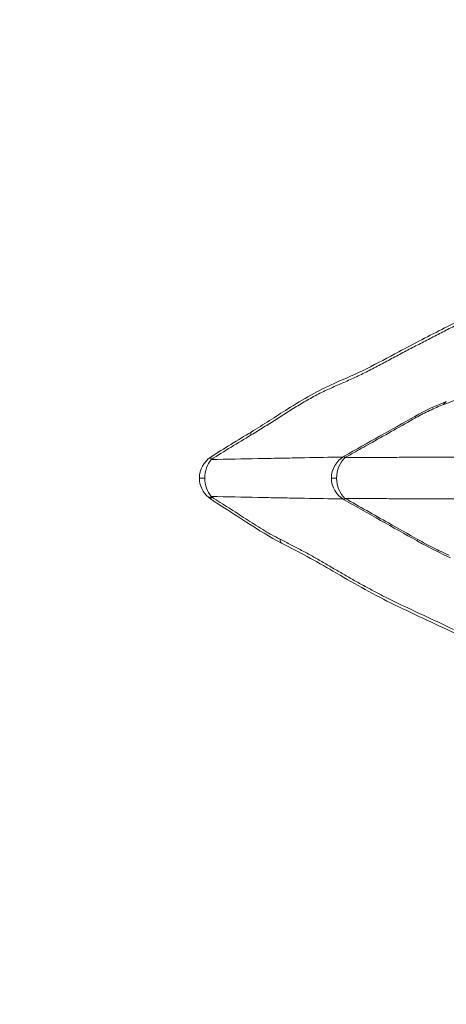
# Model space of a CAD drawing. Extents: x -82266 to -69628, y 18105 to 27015.
# Drawn here: x -72412 to -72282, y 25090 to 25390 of the extents above; entities that cross this region are included whole.
import ezdxf

# ---------------------------------------------------------------- set-up
doc = ezdxf.new("R2010")
doc.units = 0
doc.header["$MEASUREMENT"] = 0
doc.header["$PDMODE"] = 1
doc.layers.get('0').update_dxf_attribs({"linetype": 'CONTINUOUS'})
doc.layers.get('DefPoints').update_dxf_attribs({"linetype": 'CONTINUOUS'})
for name, color, linetype, lineweight in [('FRAM3', 1, 'CONTINUOUS', 50), ('外形線', 7, 'CONTINUOUS', 18), ('寸法線', 3, 'CONTINUOUS', 18)]:
    doc.layers.add(name, color=color, linetype=linetype, lineweight=lineweight)
doc.styles.get("Standard").update_dxf_attribs({"font": 'TXT.SHX', "bigfont": 'bigfont.shx'})
doc.dimstyles.new('100-30ベース', dxfattribs={"dimscale": 30, "dimtxt": 3, "dimasz": 3, "dimexe": 0, "dimexo": 1, "dimgap": 1, "dimtad": 3, "dimdec": 1, "dimlfac": 3.333333, "dimdsep": 46, "dimtxsty": 'Standard', "dimblk": 'DOTSMALL', "dimcen": 0, "dimclrd": 256, "dimclre": 256, "dimclrt": 7, "dimadec": 3, "dimazin": 2, "dimtfac": 1, "dimtdec": 1, "dimtix": 1, "dimtmove": 2, "dimatfit": 2, "dimldrblk": 'OPEN', "dimfxl": 0, "dimtolj": 1, "dimlwd": -1, "dimlwe": -1, "dimarcsym": 0})

# ---------------------------------------------------------------- blocks, each defined once
blk = doc.blocks.new('_DotSmall')
at = {"layer": 'FRAM3', "color": 0, "const_width": 0.5}
blk.add_lwpolyline([(-0.0625, 0, 1), (0.0625, 0, 1)], format="xyb", close=True, dxfattribs=at)
blk = doc.blocks.new('*D13')
at = {"layer": 'DefPoints', "color": 0}
for p in [(-71483.63, 26155.91), (-72897.61, 25250.4), (-71483.63, 25250.4)]:
    blk.add_point(p, dxfattribs=at)
at = {"layer": '寸法線'}
for p, q in [((-72897.61, 25280.4), (-72897.61, 26155.91)), ((-72897.61, 26155.91), (-71483.63, 26155.91)), ((-71483.63, 25280.4), (-71483.63, 26155.91))]:
    blk.add_line(p, q, dxfattribs=at)
at = {"layer": '寸法線', "xscale": 90, "yscale": 90, "zscale": 90, "rotation": 180}
blk.add_blockref('_DotSmall', (-72897.61, 26155.91), dxfattribs=at)
at = {"layer": '寸法線', "xscale": 90, "yscale": 90, "zscale": 90}
blk.add_blockref('_DotSmall', (-71483.63, 26155.91), dxfattribs=at)
at = {"layer": '寸法線', "color": 7, "insert": (-72190.62, 26230.91), "char_height": 90, "attachment_point": 5}
blk.add_mtext('\\A1;4800', dxfattribs=at)
blk = doc.blocks.new('_OPEN')
at = {"color": 0, "linetype": 'ByBlock'}
for p, q in [((-1, 0.1667), (0, 0)), ((0, 0), (-1, -0.1667)), ((0, 0), (-1, 0))]:
    blk.add_line(p, q, dxfattribs=at)
blk = doc.blocks.new('*D14')
at = {"layer": 'DefPoints', "color": 0}
for p in [(-72355.17, 25929.3), (-73235.25, 24567.62), (-72324.98, 24567.62)]:
    blk.add_point(p, dxfattribs=at)
at = {"layer": '寸法線'}
for p, q in [((-72385.17, 25929.3), (-73235.25, 25929.3)), ((-73235.25, 25929.3), (-73235.25, 24567.62)), ((-72354.98, 24567.62), (-73235.25, 24567.62))]:
    blk.add_line(p, q, dxfattribs=at)
at = {"layer": '寸法線', "xscale": 90, "yscale": 90, "zscale": 90}
for p, rotation in [((-73235.25, 25929.3), 90), ((-73235.25, 24567.62), 270)]:
    blk.add_blockref('_DotSmall', p, dxfattribs=dict(at, rotation=rotation))
at = {"layer": '寸法線', "color": 7, "insert": (-73310.25, 25248.46), "char_height": 90, "attachment_point": 5, "rotation": 90}
blk.add_mtext('\\A1;4600', dxfattribs=at)

msp = doc.modelspace()

# ---------------------------------------------------------------- linework, layer by layer
at = {"layer": '外形線'}
for p, q in [((-72291.673, 25268.761), (-72291.911, 25269.183)), ((-72313.222, 25256.603), (-72313.466, 25257.036)), ((-72357.611, 25250.397), (-72355.947, 25250.397)), ((-72317.344, 25250.397), (-72315.752, 25250.397)), ((-72313.222, 25244.192), (-72313.466, 25243.759)), ((-72290.992, 25231.65), (-72291.23, 25231.228))]:
    msp.add_line(p, q, dxfattribs=at)
at = {"layer": '外形線', "extrusion": (0, 0, -1)}
for centre, start, end in [((72349.991, 25250.397), 0, 57.07754), ((72309.724, 25250.397), 0, 60.5934), ((72349.991, 25250.397), 309.72846, 0), ((72309.724, 25250.397), 299.4066, 0)]:
    msp.add_arc(centre, 7.62, start, end, dxfattribs=at)
at = {"layer": '外形線'}
for centre, major_axis, ratio, start_param, end_param in [((-72279.656, 25266.548), (-2.656, 7.142), 0.3928171, 6.283183, 6.6673767), ((-72279.655, 25266.548), (-2.658, 7.141), 0.3928171, 6.2830542, 6.2830659), ((-72349.991, 25250.397), (0, 7.62), 0.7816443, 0.7390806, 1.5707963), ((-72309.724, 25250.397), (0, 7.62), 0.7909999, 0.6190958, 1.5707963), ((-72349.991, 25250.397), (0, 7.62), 0.7816443, 1.5707963, 2.402512), ((-72309.724, 25250.397), (0, 7.62), 0.7909999, 1.5707963, 2.5224969), ((-72329.068, 25237.348), (3.477, 6.78), 0.2779527, 2.6714596, 3.1415943)]:
    msp.add_ellipse(centre, major_axis=major_axis, ratio=ratio, start_param=start_param, end_param=end_param, dxfattribs=at)
at = {"layer": '外形線', "extrusion": (0, 0, -1)}
for centre, major_axis, ratio, start_param, end_param in [((-72337.86, 25257.896), (3.95, -6.516), 0.1480736, 2.6938294, 3.1415933), ((-72349.991, 25250.397), (4.141, -6.396), 0.095409, 2.7058634, 3.1415929), ((-72349.991, 25250.397), (4.87, 5.86), 0.1585078, 2.7020498, 3.1415927)]:
    msp.add_ellipse(centre, major_axis=major_axis, ratio=ratio, start_param=start_param, end_param=end_param, dxfattribs=at)
at = {"layer": '外形線'}
for points, knots in [([(-72341.81, 25264.412), (-72338.075, 25266.676), (-72334.38, 25269.101), (-72326.039, 25274.373), (-72321.218, 25277.164), (-72313.188, 25280.709), (-72309.93, 25282.073), (-72303.36, 25285.336), (-72300.083, 25287.13), (-72292.153, 25291.381), (-72287.493, 25293.751), (-72281.698, 25296.748), (-72280.575, 25297.319), (-72279.449, 25297.861)], [0, 0, 0, 0, 4.420545, 4.420545, 9.917821, 9.917821, 13.7867544, 13.7867544, 17.5906118, 17.5906118, 22.9894971, 22.9894971, 24.2823269, 24.2823269, 24.2823269, 24.2823269]), ([(-72279.958, 25296.667), (-72280.61, 25296.353), (-72281.262, 25296.027), (-72282.565, 25295.366), (-72283.217, 25295.029), (-72284.519, 25294.353), (-72285.17, 25294.013), (-72286.472, 25293.335), (-72287.122, 25292.998), (-72289.074, 25291.991), (-72290.375, 25291.323), (-72292.975, 25289.982), (-72294.275, 25289.308), (-72296.872, 25287.934), (-72298.17, 25287.235), (-72300.764, 25285.841), (-72302.061, 25285.146), (-72304.653, 25283.785), (-72305.95, 25283.118), (-72307.894, 25282.154), (-72308.542, 25281.838), (-72309.839, 25281.22), (-72310.487, 25280.919), (-72311.784, 25280.327), (-72312.433, 25280.037), (-72313.732, 25279.464), (-72314.381, 25279.181), (-72315.68, 25278.615), (-72316.33, 25278.332), (-72317.628, 25277.759), (-72318.276, 25277.468), (-72319.246, 25277.018), (-72319.57, 25276.865), (-72320.215, 25276.553), (-72320.538, 25276.393), (-72321.503, 25275.905), (-72322.146, 25275.566), (-72324.068, 25274.521), (-72325.345, 25273.784), (-72327.892, 25272.262), (-72329.162, 25271.477), (-72331.699, 25269.883), (-72332.966, 25269.076), (-72335.499, 25267.463), (-72336.766, 25266.658), (-72339.3, 25265.068), (-72340.569, 25264.283), (-72341.838, 25263.516)], [0, 0, 0, 0, 0.00753082, 0.00753082, 0.01506163, 0.01506163, 0.02259245, 0.02259245, 0.03012326, 0.03012326, 0.0451849, 0.0451849, 0.06024653, 0.06024653, 0.07530816, 0.07530816, 0.09036979, 0.09036979, 0.10543142, 0.10543142, 0.11296224, 0.11296224, 0.12049306, 0.12049306, 0.12802387, 0.12802387, 0.13555469, 0.13555469, 0.1430855, 0.1430855, 0.15061632, 0.15061632, 0.15438173, 0.15438173, 0.15814714, 0.15814714, 0.16567795, 0.16567795, 0.18073958, 0.18073958, 0.19580122, 0.19580122, 0.21086285, 0.21086285, 0.22592448, 0.22592448, 0.24098611, 0.24098611, 0.24098611, 0.24098611]), ([(-72259.426, 25282.684), (-72261.343, 25281.978), (-72263.279, 25281.238), (-72266.219, 25280.046), (-72267.205, 25279.635), (-72268.695, 25278.993), (-72269.193, 25278.774), (-72270.193, 25278.33), (-72270.694, 25278.105), (-72272.199, 25277.426), (-72273.204, 25276.969), (-72274.71, 25276.293), (-72275.211, 25276.069), (-72276.213, 25275.626), (-72276.714, 25275.408), (-72279.212, 25274.33), (-72281.198, 25273.519), (-72283.17, 25272.778)], [0, 0, 0, 0, 0.022599389, 0.022599389, 0.033899083, 0.033899083, 0.03954893, 0.03954893, 0.045198777, 0.045198777, 0.056498472, 0.056498472, 0.062148319, 0.062148319, 0.067798166, 0.067798166, 0.090397554, 0.090397554, 0.090397554, 0.090397554]), ([(-72283.17, 25272.778), (-72283.871, 25272.515), (-72284.574, 25272.233), (-72285.986, 25271.634), (-72286.694, 25271.317), (-72288.116, 25270.646), (-72288.829, 25270.293), (-72289.903, 25269.734), (-72290.26, 25269.543), (-72290.791, 25269.253), (-72290.968, 25269.156), (-72291.321, 25268.959), (-72291.497, 25268.86), (-72291.673, 25268.761)], [0, 0, 0, 0, 0.007996127, 0.007996127, 0.015992254, 0.015992254, 0.023988381, 0.023988381, 0.027986445, 0.027986445, 0.029985477, 0.029985477, 0.031984508, 0.031984508, 0.031984508, 0.031984508]), ([(-72291.673, 25268.761), (-72296.097, 25266.265), (-72300.522, 25263.769), (-72304.946, 25261.272), (-72306.643, 25260.315), (-72308.339, 25259.358), (-72310.036, 25258.401), (-72311.098, 25257.802), (-72312.16, 25257.202), (-72313.222, 25256.603)], [0, 0, 0, 0, 0.0508, 0.0508, 0.0508, 0.070278692, 0.070278692, 0.070278692, 0.082474304, 0.082474304, 0.082474304, 0.082474304]), ([(-72341.838, 25263.516), (-72343.873, 25262.288), (-72345.908, 25261.066), (-72349.967, 25258.585), (-72351.99, 25257.325), (-72354.003, 25256.029)], [0, 0, 0, 0, 0.024040688, 0.024040688, 0.048081376, 0.048081376, 0.048081376, 0.048081376]), ([(-72354.003, 25256.029), (-72349.054, 25256.129), (-72344.331, 25256.223), (-72337.585, 25256.353), (-72335.394, 25256.396), (-72332.192, 25256.456), (-72331.14, 25256.476), (-72329.063, 25256.515), (-72328.039, 25256.534), (-72322.998, 25256.627), (-72319.223, 25256.695), (-72315.092, 25256.766), (-72314.48, 25256.777), (-72313.876, 25256.787)], [0.03938901, 0.03938901, 0.03938901, 0.03938901, 0.11745965, 0.11745965, 0.15649498, 0.15649498, 0.17601264, 0.17601264, 0.1955303, 0.1955303, 0.27360095, 0.27360095, 0.2873956, 0.2873956, 0.2873956, 0.2873956]), ([(-72313.222, 25256.603), (-72312.039, 25256.612), (-72310.872, 25256.621), (-72308.569, 25256.637), (-72307.434, 25256.645), (-72304.076, 25256.668), (-72301.902, 25256.681), (-72297.686, 25256.705), (-72295.644, 25256.715), (-72292.682, 25256.728), (-72291.711, 25256.731), (-72289.805, 25256.738), (-72288.868, 25256.741), (-72284.281, 25256.752), (-72280.914, 25256.753), (-72277.75, 25256.742), (-72277.641, 25256.742), (-72277.532, 25256.741)], [0.04105188, 0.04105188, 0.04105188, 0.04105188, 0.06021689, 0.06021689, 0.0793819, 0.0793819, 0.11771192, 0.11771192, 0.15604194, 0.15604194, 0.17520695, 0.17520695, 0.19437196, 0.19437196, 0.271032, 0.271032, 0.273781, 0.273781, 0.273781, 0.273781]), ([(-72354.578, 25244.302), (-72354.529, 25244.262), (-72354.445, 25244.266), (-72354.295, 25244.326), (-72354.26, 25244.342), (-72354.186, 25244.381), (-72354.147, 25244.403), (-72354.063, 25244.454), (-72354.018, 25244.483), (-72353.948, 25244.531), (-72353.925, 25244.548), (-72353.876, 25244.583), (-72353.85, 25244.601), (-72353.825, 25244.62)], [0.034926485, 0.034926485, 0.034926485, 0.034926485, 0.040262461, 0.040262461, 0.041700406, 0.041700406, 0.043138351, 0.043138351, 0.044576296, 0.044576296, 0.045295268, 0.045295268, 0.046014241, 0.046014241, 0.046014241, 0.046014241]), ([(-72353.825, 25244.62), (-72353.854, 25244.565), (-72353.88, 25244.513), (-72353.928, 25244.416), (-72353.95, 25244.371), (-72353.989, 25244.287), (-72354.006, 25244.248), (-72354.036, 25244.177), (-72354.049, 25244.145), (-72354.097, 25244.012), (-72354.104, 25243.952), (-72354.081, 25243.937)], [-0.000078484, -0.000078484, -0.000078484, -0.000078484, 0.001376159, 0.001376159, 0.002830802, 0.002830802, 0.004285445, 0.004285445, 0.005740087, 0.005740087, 0.011043881, 0.011043881, 0.011043881, 0.011043881]), ([(-72332.546, 25230.568), (-72336.113, 25232.398), (-72339.675, 25234.581), (-72346.445, 25239.001), (-72349.761, 25241.119), (-72353.402, 25243.492), (-72353.742, 25243.714), (-72354.081, 25243.937)], [0, 0, 0, 0, 4.1557739, 4.1557739, 8.1116213, 8.1116213, 8.5188388, 8.5188388, 8.5188388, 8.5188388]), ([(-72313.876, 25244.008), (-72314.48, 25244.018), (-72315.092, 25244.029), (-72319.223, 25244.1), (-72322.998, 25244.168), (-72328.039, 25244.261), (-72329.063, 25244.28), (-72331.14, 25244.319), (-72332.192, 25244.338), (-72335.394, 25244.399), (-72337.585, 25244.441), (-72344.331, 25244.572), (-72349.054, 25244.666), (-72354.003, 25244.765)], [0.12730123, 0.12730123, 0.12730123, 0.12730123, 0.14109861, 0.14109861, 0.2191847, 0.2191847, 0.23870623, 0.23870623, 0.25822775, 0.25822775, 0.2972708, 0.2972708, 0.37535689, 0.37535689, 0.37535689, 0.37535689]), ([(-72353.825, 25244.62), (-72352.107, 25243.5), (-72350.383, 25242.398), (-72347.796, 25240.742), (-72346.934, 25240.19), (-72345.212, 25239.079), (-72344.352, 25238.521), (-72342.631, 25237.404), (-72341.771, 25236.846), (-72340.046, 25235.741), (-72339.181, 25235.195), (-72337.874, 25234.401), (-72337.437, 25234.142), (-72336.557, 25233.636), (-72336.115, 25233.389), (-72334.791, 25232.663), (-72333.907, 25232.196), (-72333.022, 25231.741)], [0.000897918, 0.000897918, 0.000897918, 0.000897918, 0.021480937, 0.021480937, 0.031772446, 0.031772446, 0.042063956, 0.042063956, 0.052355465, 0.052355465, 0.062646974, 0.062646974, 0.067792729, 0.067792729, 0.072938484, 0.072938484, 0.083229993, 0.083229993, 0.083229993, 0.083229993]), ([(-72313.222, 25244.192), (-72308.798, 25241.695), (-72304.373, 25239.199), (-72299.949, 25236.703), (-72296.963, 25235.019), (-72293.978, 25233.334), (-72290.992, 25231.65)], [0, 0, 0, 0, 0.0508, 0.0508, 0.0508, 0.085079829, 0.085079829, 0.085079829, 0.085079829]), ([(-72277.532, 25244.053), (-72277.641, 25244.053), (-72277.75, 25244.052), (-72280.914, 25244.042), (-72284.281, 25244.043), (-72288.868, 25244.054), (-72289.805, 25244.057), (-72291.711, 25244.063), (-72292.682, 25244.067), (-72295.644, 25244.08), (-72297.686, 25244.09), (-72301.902, 25244.113), (-72304.076, 25244.127), (-72307.434, 25244.149), (-72308.569, 25244.157), (-72310.872, 25244.174), (-72312.039, 25244.183), (-72313.222, 25244.192)], [0.12997049, 0.12997049, 0.12997049, 0.12997049, 0.13271984, 0.13271984, 0.20938943, 0.20938943, 0.22855683, 0.22855683, 0.24772423, 0.24772423, 0.28605902, 0.28605902, 0.32439382, 0.32439382, 0.34356122, 0.34356122, 0.36272861, 0.36272861, 0.36272861, 0.36272861]), ([(-72333.022, 25231.741), (-72331.923, 25231.177), (-72330.823, 25230.624), (-72329.173, 25229.783), (-72328.623, 25229.5), (-72327.524, 25228.928), (-72326.974, 25228.639), (-72325.327, 25227.759), (-72324.231, 25227.158), (-72322.039, 25225.932), (-72320.944, 25225.306), (-72318.755, 25224.038), (-72317.662, 25223.398), (-72315.473, 25222.117), (-72314.378, 25221.478), (-72312.187, 25220.212), (-72311.09, 25219.585), (-72308.894, 25218.346), (-72307.795, 25217.735), (-72305.593, 25216.537), (-72304.491, 25215.951), (-72302.282, 25214.804), (-72301.176, 25214.242), (-72297.862, 25212.591), (-72295.653, 25211.53), (-72291.234, 25209.442), (-72289.024, 25208.415), (-72284.599, 25206.351), (-72282.384, 25205.314), (-72280.166, 25204.255)], [0, 0, 0, 0, 0.01281898, 0.01281898, 0.01922847, 0.01922847, 0.02563796, 0.02563796, 0.03845693, 0.03845693, 0.05127591, 0.05127591, 0.06409489, 0.06409489, 0.07691387, 0.07691387, 0.08973284, 0.08973284, 0.10255182, 0.10255182, 0.1153708, 0.1153708, 0.12818978, 0.12818978, 0.15382773, 0.15382773, 0.17946569, 0.17946569, 0.20510364, 0.20510364, 0.20510364, 0.20510364]), ([(-72290.992, 25231.65), (-72290.209, 25231.209), (-72289.421, 25230.776), (-72287.832, 25229.93), (-72287.036, 25229.519), (-72285.444, 25228.719), (-72284.648, 25228.331), (-72283.054, 25227.576), (-72282.256, 25227.208), (-72281.458, 25226.855)], [0.080367837, 0.080367837, 0.080367837, 0.080367837, 0.08933657, 0.08933657, 0.098305302, 0.098305302, 0.107274035, 0.107274035, 0.116242767, 0.116242767, 0.116242767, 0.116242767]), ([(-72279.633, 25203.049), (-72286.195, 25206.178), (-72292.741, 25209.093), (-72305.188, 25215.27), (-72311.063, 25218.604), (-72322.078, 25225.075), (-72327.306, 25227.881), (-72332.546, 25230.568)], [0, 0, 0, 0, 7.5945766, 7.5945766, 14.4127823, 14.4127823, 20.52661, 20.52661, 20.52661, 20.52661]), ([(-72281.018, 25226.11), (-72283.967, 25227.409), (-72286.952, 25228.879), (-72290.32, 25230.719), (-72290.776, 25230.972), (-72291.23, 25231.228)], [0, 0, 0, 0, 3.3187257, 3.3187257, 3.8397256, 3.8397256, 3.8397256, 3.8397256])]:
    msp.add_open_spline(points, degree=3, knots=knots, dxfattribs=at)
for points in [[(-72291.911, 25269.183), (-72288.784, 25270.945), (-72285.467, 25272.517), (-72282.312, 25273.69)], [(-72313.466, 25257.036), (-72306.281, 25261.085), (-72299.096, 25265.134), (-72291.911, 25269.183)], [(-72354.133, 25256.794), (-72350.06, 25259.43), (-72345.93, 25261.914), (-72341.81, 25264.412)], [(-72354.578, 25244.302), (-72354.673, 25244.38), (-72354.767, 25244.459), (-72354.861, 25244.537)], [(-72354.578, 25244.302), (-72354.578, 25244.302), (-72354.578, 25244.302), (-72354.578, 25244.302)], [(-72354.081, 25243.937), (-72354.253, 25244.049), (-72354.419, 25244.172), (-72354.578, 25244.302)], [(-72354.081, 25243.937), (-72354.081, 25243.937), (-72354.081, 25243.937), (-72354.081, 25243.936)], [(-72354.003, 25244.765), (-72353.944, 25244.717), (-72353.885, 25244.668), (-72353.825, 25244.62)], [(-72291.23, 25231.228), (-72298.642, 25235.405), (-72306.054, 25239.582), (-72313.466, 25243.759)]]:
    msp.add_open_spline(points, degree=3, dxfattribs=at)

# ---------------------------------------------------------------- dimensions: what is measured, and where the dimension line sits
at = {"layer": '寸法線'}
dim = msp.add_linear_dim(base=(-71483.635, 26155.915), p1=(-72897.611, 25250.397), p2=(-71483.635, 25250.397), text='4800', dimstyle='100-30ベース', override={"dimdec": 0}, dxfattribs=at)
dim.commit()
dim.dimension.update_dxf_attribs({"geometry": '*D13', "text_midpoint": (-72190.623, 26230.915)})
dim = msp.add_linear_dim(base=(-73235.253, 24567.623), p1=(-72355.169, 25929.297), p2=(-72324.982, 24567.623), angle=90, text='4600', dimstyle='100-30ベース', dxfattribs=at)
dim.commit()
dim.dimension.update_dxf_attribs({"geometry": '*D14', "text_midpoint": (-73310.253, 25248.46)})

doc.saveas('drawing.dxf')
